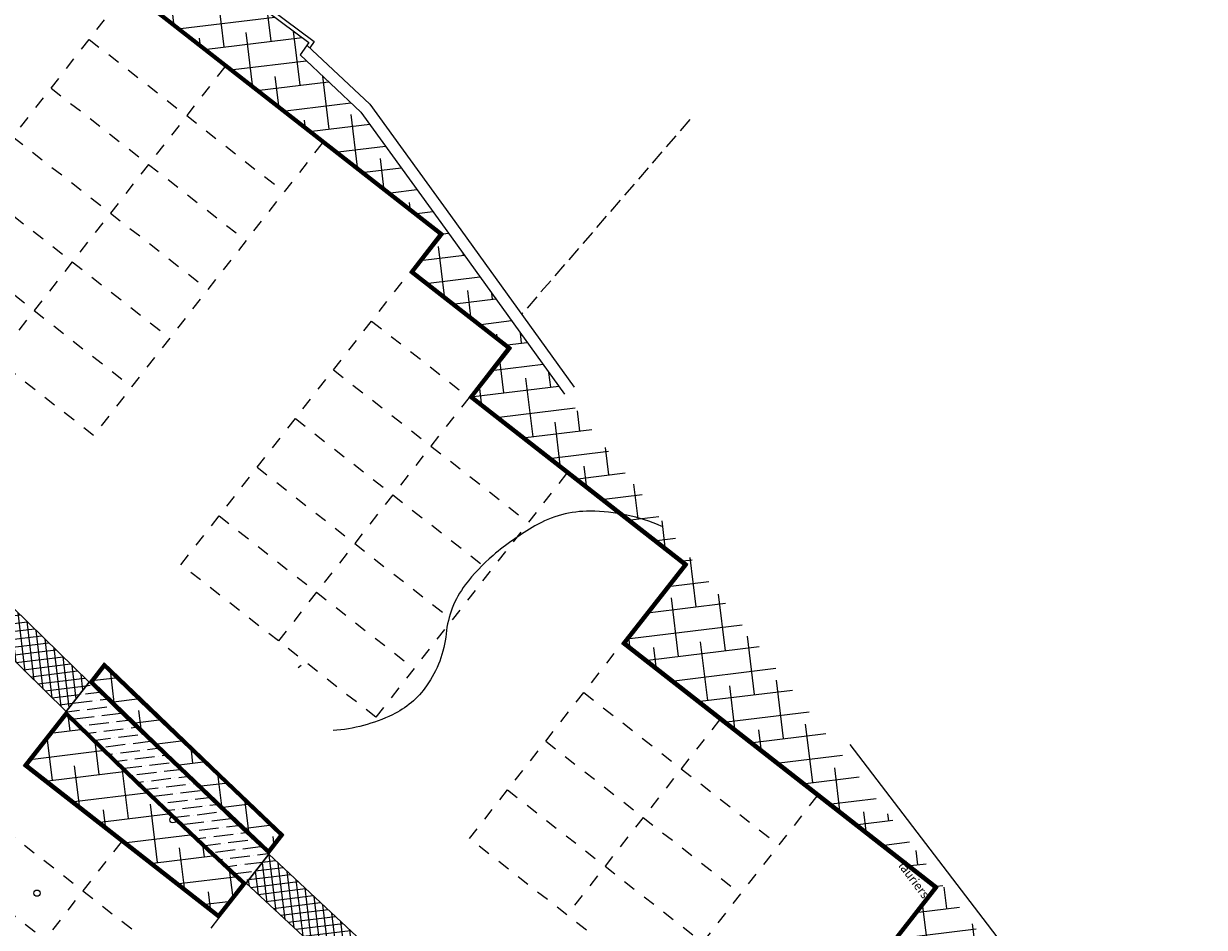
# Model space of a CAD drawing. Units: millimetres. Extents: x 0 to 328, y 0 to 238.
# Drawn here: x 38 to 86, y 134 to 171 of the extents above; entities that cross this region are included whole.
import ezdxf
from ezdxf.enums import TextEntityAlignment as Align

# ---------------------------------------------------------------- set-up
doc = ezdxf.new("R2010")
doc.units = ezdxf.units.MM
doc.linetypes.add('L002L002TIRETLO1', pattern=[0.86, 0.6, -0.26])
doc.linetypes.add("T'2", pattern=[1, 0.5, -0.5])
doc.styles.get("Standard").update_dxf_attribs({"font": 'arial.ttf'})
pattern_1 = [(6.9597, (-305.2247, 406.8687), (-0.1154156, 0.9454816), []), (96.9597, (-305.2247, 406.8687), (-1.1763127, 1.7755477), [2.38125, -1.42875])]
pattern_2 = [(6.9597, (-306358.007, -255036.237), (-0.03847185232, 0.31516054096), []), (96.9597, (-306358.007, -255036.237), (-0.31516054096, -0.03847185232), [])]

# ---------------------------------------------------------------- blocks, each defined once
blk = doc.blocks.new('tronc')
at = {"color": 0}
blk.add_circle((0, 0), 0.5, dxfattribs=at)

msp = doc.modelspace()

# ---------------------------------------------------------------- hatches: boundary and pattern name
h = msp.add_hatch()
h.set_pattern_fill('ANSI38', color=256, scale=0.3, style=0)
h.set_pattern_definition(pattern_1)
edge = h.paths.add_edge_path()
edge.add_line((56.22044, 155.43146), (64.88379, 148.65309))
edge.add_line((64.88379, 148.65309), (62.39718, 145.4749))
edge.add_line((62.39718, 145.4749), (74.99838, 135.61548))
edge.add_line((74.99838, 135.61548), (72.75593, 132.74943))
edge.add_line((72.75593, 132.74943), (85.35717, 122.88998))
edge.add_line((85.35717, 122.88998), (83.81663, 120.92103))
edge.add_line((83.81663, 120.92103), (91.50338, 114.90677))
edge.add_line((91.50338, 114.90677), (92.51422, 116.19871))
edge.add_line((92.51422, 116.19871), (88.57629, 119.27982))
edge.add_line((88.57629, 119.27982), (99.52013, 133.25308))
edge.add_line((99.52013, 133.25308), (114.19735, 150.4646))
edge.add_line((114.19735, 150.4646), (118.07486, 147.30587))
edge.add_line((118.07486, 147.30587), (121.32112, 151.11265))
edge.add_line((121.32112, 151.11265), (145.27059, 132.64919))
edge.add_line((145.27059, 132.64919), (145.19732, 132.55415))
edge.add_line((145.19732, 132.55415), (148.14559, 130.28123))
edge.add_line((148.14559, 130.28123), (148.79874, 131.04037))
edge.add_line((148.79874, 131.04037), (145.14722, 133.82582))
edge.add_line((145.14722, 133.82582), (141.42066, 136.68248))
edge.add_line((141.42066, 136.68248), (136.74687, 140.24482))
edge.add_line((136.74687, 140.24482), (132.3775, 143.68065))
edge.add_line((132.3775, 143.68065), (125.88645, 148.68711))
edge.add_line((125.88645, 148.68711), (123.23884, 150.73212))
edge.add_line((123.23884, 150.73212), (117.03081, 155.53135))
edge.add_line((117.03081, 155.53135), (117.28393, 156.02063))
edge.add_line((117.28393, 156.02063), (116.83112, 156.41429))
edge.add_line((116.83112, 156.41429), (113.90526, 153.02711))
edge.add_line((113.90526, 153.02711), (110.3128, 148.81011))
edge.add_line((110.3128, 148.81011), (106.40681, 144.23934))
edge.add_line((106.40681, 144.23934), (103.02685, 140.27565))
edge.add_line((103.02685, 140.27565), (98.97263, 135.52105))
edge.add_line((98.97263, 135.52105), (92.8025, 128.27925))
edge.add_line((92.8025, 128.27925), (86.91495, 121.36905))
edge.add_line((86.91495, 121.36905), (86.88468, 121.39527))
edge.add_line((86.88468, 121.39527), (84.10787, 124.51764))
edge.add_line((84.10787, 124.51764), (81.78232, 127.13261))
edge.add_line((81.78232, 127.13261), (59.912, 155.54))
edge.add_line((59.912, 155.54), (51.68166, 166.93811))
edge.add_line((51.68166, 166.93811), (49.225, 169.245))
edge.add_line((49.225, 169.245), (49.575, 169.753))
edge.add_line((49.575, 169.753), (48.43247, 170.60291))
edge.add_line((48.43247, 170.60291), (47.58225, 171.24732))
edge.add_line((47.58225, 171.24732), (46.13709, 172.37672))
edge.add_line((46.13709, 172.37672), (45.03562, 173.23318))
edge.add_line((45.03562, 173.23318), (43.86498, 174.13625))
edge.add_line((43.86498, 174.13625), (42.72664, 175.0144))
edge.add_line((42.72664, 175.0144), (41.81101, 175.72073))
edge.add_line((41.81101, 175.72073), (40.77589, 176.52324))
edge.add_line((40.77589, 176.52324), (39.95391, 177.15335))
edge.add_line((39.95391, 177.15335), (38.789, 178.052))
edge.add_line((38.789, 178.052), (30.46414, 184.4021))
edge.add_line((30.46414, 184.4021), (22.16432, 174.78543))
edge.add_line((22.16432, 174.78543), (23.11284, 172.05814))
edge.add_line((23.11284, 172.05814), (23.01443, 171.94412))
edge.add_line((23.01443, 171.94412), (23.38762, 170.87234))
edge.add_arc((27.99681, 172.47537), 4.88, 199.177224, 223.159778)
edge.add_line((24.4371, 169.13728), (25.29373, 168.22377))
edge.add_line((25.29373, 168.22377), (34.52464, 180.02168))
edge.add_line((34.52464, 180.02168), (43.37701, 173.09542))
edge.add_line((43.37701, 173.09542), (42.41381, 171.86436))
edge.add_line((42.41381, 171.86436), (55.01509, 162.00496))
edge.add_line((55.01509, 162.00496), (53.82309, 160.48148))
edge.add_line((53.82309, 160.48148), (57.76098, 157.4004))
edge.add_line((57.76098, 157.4004), (56.22044, 155.43146))
h = msp.add_hatch()
h.set_pattern_fill('ANSI37', color=256, scale=0.1, style=0)
h.set_pattern_definition(pattern_2)
h.paths.add_polyline_path([(36.38219, 148.12207), (40.69662, 143.89944), (39.77375, 142.71994), (35.45839, 146.94137)])
h = msp.add_hatch()
h.set_pattern_fill('ANSI38', color=256, scale=0.3, style=0)
h.set_pattern_definition(pattern_1)
h.paths.add_polyline_path([(41.32469, 144.50743), (40.8578, 143.91071), (43.83307, 141.04135), (46.4371, 138.55038), (47.94508, 137.13026), (48.41115, 137.72593), (45.90745, 140.09847), (42.75463, 143.12237)])
h.paths.add_polyline_path([(39.7859, 142.54074), (42.60916, 139.79519), (45.24874, 137.28484), (46.88025, 135.76932), (45.90905, 134.52812), (38.22234, 140.54235)])
h = msp.add_hatch()
h.set_pattern_fill('ANSI36', color=256, scale=0.1, style=0)
h.set_pattern_definition([(6.9597, (-306358.007, -255036.237), (0.51305909436, 0.38248628253), [0.79375, -0.15875, 0, -0.15875])])
h.paths.add_polyline_path([(40.69662, 143.89944), (41.77523, 142.84378), (46.8586, 137.98112), (47.95855, 136.95274), (47.0427, 135.7822), (44.83679, 137.83128), (41.93144, 140.60922), (39.77375, 142.71994)])
h = msp.add_hatch()
h.set_pattern_fill('ANSI37', color=256, scale=0.1, style=0)
h.set_pattern_definition(pattern_2)
h.paths.add_polyline_path([(47.95855, 136.95274), (52.35833, 132.83919), (51.45453, 131.68405), (47.0427, 135.7822)])

# ---------------------------------------------------------------- linework, layer by layer
at = {"linetype": "T'2"}
for p, q in [((33.00212, 160.03013), (42.24536, 171.8438)), ((40.70482, 169.87485), (48.58059, 163.7127)), ((46.18324, 168.76272), (36.94001, 156.94906)), ((39.16428, 167.90591), (47.04005, 161.74375)), ((37.62374, 165.93697), (45.49951, 159.77481)), ((50.12113, 165.68164), (40.8779, 153.86798)), ((36.0832, 163.96802), (43.95897, 157.80587)), ((34.54266, 161.99908), (42.41844, 155.83692)), ((44.4114, 148.64725), (53.65463, 160.46092)), ((40.8779, 153.86798), (33.00212, 160.03013)), ((52.11409, 158.49197), (56.03938, 155.42075)), ((50.57356, 156.52303), (58.44933, 150.36087)), ((56.05198, 155.41089), (48.34929, 145.56618)), ((49.03302, 154.55408), (56.90879, 148.39193)), ((47.49248, 152.58514), (55.36825, 146.42299)), ((59.98987, 152.32982), (52.28718, 142.4851)), ((45.95194, 150.6162), (53.82771, 144.45404)), ((52.28718, 142.4851), (44.4114, 148.64725)), ((56.06653, 137.57859), (62.22873, 145.45434)), ((60.68815, 143.48543), (68.56392, 137.32327)), ((66.16657, 142.37329), (60.00442, 134.49752)), ((59.14761, 141.51648), (67.02338, 135.35433)), ((57.60707, 139.54754), (65.48285, 133.38538)), ((70.10446, 139.29221), (63.94231, 131.41644)), ((36.51329, 138.55288), (44.38907, 132.39072)), ((41.99172, 137.44075), (35.82956, 129.56497)), ((63.94231, 131.41644), (56.06653, 137.57859)), ((34.97275, 136.58394), (42.84853, 130.42178)), ((45.92961, 134.35967), (39.76745, 126.48389))]:
    msp.add_line(p, q, dxfattribs=at)
at = {"linetype": 'L002L002TIRETLO1'}
msp.add_line((64.97067, 166.63252), (58.17567, 158.76652), dxfattribs=at)
for p, q in [((49.263, 144.579), (49.1527, 144.47734)), ((71.43186, 141.38115), (82.13304, 127.4154))]:
    msp.add_line(p, q)
at = {"ltscale": 0.1, "const_width": 0.12}
msp.add_lwpolyline([(91.51367, 114.82254), (83.7324, 120.91075), (85.27294, 122.8797), (72.6717, 132.73915), (74.91416, 135.6052), (62.31295, 145.46462), (64.79956, 148.64281), (56.13621, 155.42118), (57.67675, 157.39012), (53.73886, 160.4712), (54.93086, 161.99468), (42.32958, 171.85408), (43.29278, 173.08514), (34.53492, 179.93745), (25.29785, 168.13167), (24.39333, 169.09624, -0.10502727), (23.33095, 170.85263), (22.98085, 171.85926)], format="xyb", dxfattribs=at)
for points in [[(91.50338, 114.90677), (83.81663, 120.92103), (85.35717, 122.88998), (72.75593, 132.74943), (74.99838, 135.61548), (62.39718, 145.4749), (64.88379, 148.65309), (56.22044, 155.43146), (57.76098, 157.4004), (53.82309, 160.48148), (55.01509, 162.00496), (42.41381, 171.86436), (43.37701, 173.09542), (34.52464, 180.02168), (25.29373, 168.22377), (24.4371, 169.13728, -0.10502727), (23.38762, 170.87234), (23.03752, 171.87897)], [(91.52395, 114.73831), (83.64817, 120.90047), (85.18871, 122.86941), (72.58747, 132.72886), (74.82993, 135.59492), (62.22873, 145.45434), (64.71533, 148.63252), (56.05198, 155.41089), (57.59252, 157.37984), (53.65463, 160.46092), (54.84663, 161.9844), (42.24536, 171.8438), (43.20856, 173.07485), (34.5452, 179.85322), (25.30197, 168.03956), (24.34957, 169.0552, -0.10502727), (23.27428, 170.83292), (22.92418, 171.83955)]]:
    msp.add_lwpolyline(points, format="xyb")
at = {"flags": 128}
for points in [[(38.789, 178.052), (45.4668, 172.90055), (47.9, 170.999), (49.575, 169.753), (49.225, 169.245)], [(38.86771, 178.19336), (45.56493, 173.02693), (47.99702, 171.12624), (49.7943, 169.78928), (49.61842, 169.53402)], [(49.50045, 169.6448), (52.04374, 167.25656), (55.29613, 162.75703), (60.30124, 155.82088)], [(49.225, 169.245), (51.68166, 166.93811), (54.907, 162.476), (54.907, 162.476), (59.912, 155.54)]]:
    msp.add_lwpolyline(points, dxfattribs=at)
at = {"linetype": 'Continuous', "flags": 128}
msp.add_lwpolyline([(63.835, 150.196, 0.10359116), (60.94752, 150.81251, 0.13322184), (58.714, 150.216, 0.04414715), (57.0243, 149.0247, 0.05567849), (55.897, 147.832, 0.13696682), (55.12335, 145.85924, -0.12874487), (54.336, 143.752, -0.12831496), (52.95354, 142.58306, -0.09300279), (50.559, 141.943)], format="xyb", dxfattribs=at)
for points in [[(36.38219, 148.12207), (40.69662, 143.89944), (39.77375, 142.71994), (35.45839, 146.94137)], [(41.31238, 144.68643), (40.69662, 143.89944), (43.75012, 140.95463), (46.35415, 138.46367), (47.95855, 136.95274), (48.57292, 137.73795), (45.99051, 140.18508), (42.83769, 143.20897)], [(41.32469, 144.50743), (40.8578, 143.91071), (43.83325, 141.04118), (46.43677, 138.55071), (47.94508, 137.13026), (48.41115, 137.72593), (45.90771, 140.09822), (42.75441, 143.12257)], [(40.69662, 143.89944), (41.77523, 142.84378), (46.8586, 137.98112), (47.95855, 136.95274), (47.0427, 135.7822), (44.83679, 137.83128), (41.93144, 140.60922), (39.77375, 142.71994)], [(39.77375, 142.71994), (42.69282, 139.88122), (45.33144, 137.37179), (47.0427, 135.7822), (45.92961, 134.35967), (38.05388, 140.52179)], [(39.7859, 142.54074), (42.60964, 139.79473), (45.24926, 137.28435), (46.88025, 135.76932), (45.90905, 134.52812), (38.22234, 140.54235)], [(47.95855, 136.95274), (52.35833, 132.83919), (51.45453, 131.68405), (47.0427, 135.7822)]]:
    msp.add_lwpolyline(points, close=True)
at = {"ltscale": 0.1, "const_width": 0.12}
for points in [[(41.31853, 144.59693), (40.77721, 143.90507), (43.79169, 140.99791), (46.39546, 138.50719), (47.95182, 137.0415), (48.49203, 137.73194), (45.94911, 140.14165), (42.79605, 143.16577)], [(39.77982, 142.63034), (42.65123, 139.83798), (45.29035, 137.32807), (46.96148, 135.77576), (45.91933, 134.44389), (38.13811, 140.53207)]]:
    msp.add_lwpolyline(points, close=True, dxfattribs=at)

# ---------------------------------------------------------------- block references
at = {"linetype": 'Continuous', "xscale": 0.250000000008223, "yscale": 0.2499999999992559, "zscale": 0.25, "rotation": 321.9596999983023}
for p in [(44.084, 138.34), (38.598, 135.376)]:
    msp.add_blockref('tronc', p, dxfattribs=at)

# ---------------------------------------------------------------- texts
at = {"linetype": 'Continuous', "width": 0.99}
msp.add_text('lauriers ', height=0.35725, rotation=306.76085, dxfattribs=at).set_placement((73.51986, 136.59483), align=Align.MIDDLE_LEFT)

doc.saveas('drawing.dxf')
